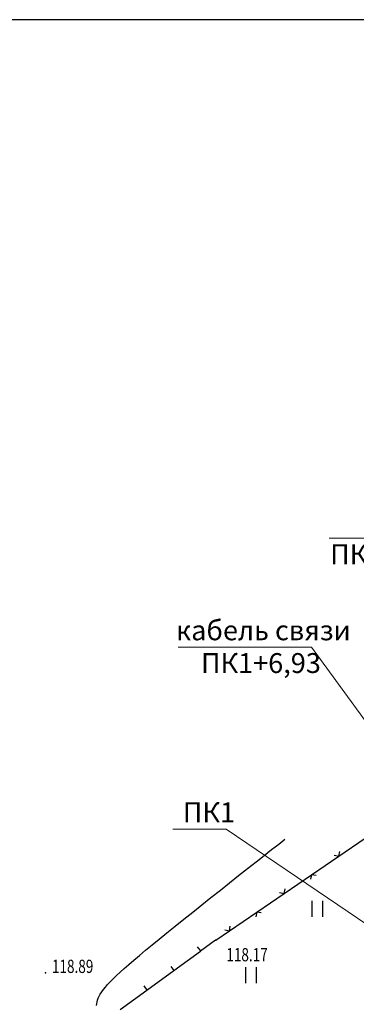
# Model space of a CAD drawing. Units: millimetres. Extents: x 433752 to 656869, y -409130 to 95307.
# Drawn here: x 511448 to 516528, y -21327 to -6460 of the extents above; entities that cross this region are included whole.
import ezdxf

# ---------------------------------------------------------------- set-up
doc = ezdxf.new("R2010")
doc.units = ezdxf.units.MM
doc.linetypes.add('CONTI', pattern=[0])
for name, color, linetype in [('GORIZDEFAULT', 32, 'CONTI'), ('PI_OTDEFAULT', 172, 'CONTI'), ('PI_STDEFAULT', 6, 'CONTI'), ('SIT_LDEFAULT', 7, 'CONTI'), ('ZAPSKDEFAULT', 7, 'CONTI')]:
    doc.layers.add(name, color=color, linetype=linetype)
doc.styles.add('GOST', font='GOST_A.TTF', dxfattribs={"oblique": 15, "height": 300})
doc.styles.add('SHRFT', font='TXT', dxfattribs={"width": 0.75})

# ---------------------------------------------------------------- blocks, each defined once
blk = doc.blocks.new('BL_2011')
at = {"color": 0}
for p, q in [((0, 0), (0, 1.2)), ((0.8, 0), (0.8, 1.2))]:
    blk.add_line(p, q, dxfattribs=at)

msp = doc.modelspace()

# ---------------------------------------------------------------- linework, layer by layer
at = {"lineweight": 0}
for p, q in [((516117.004, -14290.601), (517802.968, -14290.601)), ((513839.47, -15933.311), (515853.577, -15933.311)), ((518851.954, -20063.641), (515853.577, -15933.311)), ((513759.072, -18681.173), (514564.894, -18681.173)), ((517671.608, -20794.046), (514564.894, -18681.173))]:
    msp.add_line(p, q, dxfattribs=at)
at = {"lineweight": 30}
msp.add_lwpolyline([(482563.206, -64859.552), (564163.206, -64859.552), (564163.206, -6459.552), (482563.206, -6459.552)], close=True, dxfattribs=at)
at = {"layer": 'GORIZDEFAULT', "color": 32}
msp.add_polyline3d([(512608.374, -21344.091, 23700), (512610.374, -21318.091, 23700), (512614.374, -21292.091, 23700), (512622.374, -21264.091, 23700), (512634.374, -21236.091, 23700), (512648.374, -21206.091, 23700), (512664.374, -21174.091, 23700), (512686.374, -21140.091, 23700), (512710.374, -21106.091, 23700), (512740.374, -21070.091, 23700), (512774.374, -21030.091, 23700), (512814.374, -20988.091, 23700), (512858.374, -20944.091, 23700), (512908.374, -20894.091, 23700), (512964.374, -20842.091, 23700), (513026.374, -20786.091, 23700), (513094.374, -20726.091, 23700), (513170.374, -20660.091, 23700), (513254.374, -20588.091, 23700), (513346.374, -20512.091, 23700), (513446.374, -20430.091, 23700), (513552.374, -20342.091, 23700), (513670.374, -20248.091, 23700), (513792.374, -20148.091, 23700), (513922.374, -20042.091, 23700), (514058.374, -19936.091, 23700), (514196.374, -19826.091, 23700), (514334.374, -19714.091, 23700), (514476.374, -19602.091, 23700), (514614.374, -19492.091, 23700), (514752.374, -19384.091, 23700), (514886.374, -19278.091, 23700), (515014.374, -19176.091, 23700), (515136.374, -19080.091, 23700), (515250.374, -18990.091, 23700), (515356.374, -18908.091, 23700), (515450.374, -18832.091, 23700)], dxfattribs=at)
at = {"layer": 'PI_STDEFAULT', "color": 5}
for p in [(514406.374, -20358.091, 23634.4), (511836.374, -20852.091, 23777)]:
    msp.add_point(p, dxfattribs=at)
at = {"layer": 'SIT_LDEFAULT', "color": 7}
for p, q in [((516058.374, -19230.091), (516884.374, -18666.091)), ((516264.374, -19088.091), (516278.374, -19020.091)), ((516194.374, -19076.091), (516264.374, -19088.091)), ((515232.374, -19794.091), (516058.374, -19230.091)), ((515852.374, -19370.091), (515838.374, -19440.091)), ((515920.374, -19384.091), (515852.374, -19370.091)), ((515438.374, -19652.091), (515452.374, -19584.091)), ((515368.374, -19640.091), (515438.374, -19652.091)), ((514406.374, -20358.091), (515232.374, -19794.091)), ((515026.374, -19934.091), (515012.374, -20004.091)), ((515094.374, -19948.091), (515026.374, -19934.091)), ((514542.374, -20204.091), (514612.374, -20216.091)), ((514612.374, -20216.091), (514626.374, -20148.091)), ((514176.374, -20522.091), (514404.374, -20356.091)), ((514128.374, -20458.091), (514176.374, -20522.091)), ((513772.374, -20818.091), (514178.374, -20524.091)), ((513726.374, -20754.091), (513772.374, -20818.091)), ((513368.374, -21112.091), (513772.374, -20818.091)), ((512964.374, -21406.091), (513368.374, -21112.091)), ((513322.374, -21048.091), (513368.374, -21112.091))]:
    msp.add_line(p, q, dxfattribs=at)

# ---------------------------------------------------------------- block references
at = {"layer": 'ZAPSKDEFAULT', "color": 92, "xscale": 200, "yscale": 200, "zscale": 200}
for p in [(515860.374, -20006.091), (514860.374, -21006.091)]:
    msp.add_blockref('BL_2011', p, dxfattribs=at)

# ---------------------------------------------------------------- texts
at = {"lineweight": 20, "style": 'GOST', "oblique": 15}
for s, p in [('ПК1+21,69', (516132.748, -14681.807)), ('кабель связи', (513808.119, -15830.142)), ('ПК1+6,93', (514183.357, -16324.518)), ('ПК1', (513909.182, -18578.003))]:
    msp.add_text(s, height=300, dxfattribs=at).set_placement(p)
at = {"layer": 'PI_OTDEFAULT', "color": 172, "style": 'SHRFT', "width": 0.75}
for s, p in [('118.17', (514566.374, -20678.091)), ('118.89', (511934.374, -20854.091))]:
    msp.add_text(s, height=200, dxfattribs=at).set_placement(p)

doc.saveas('drawing.dxf')
